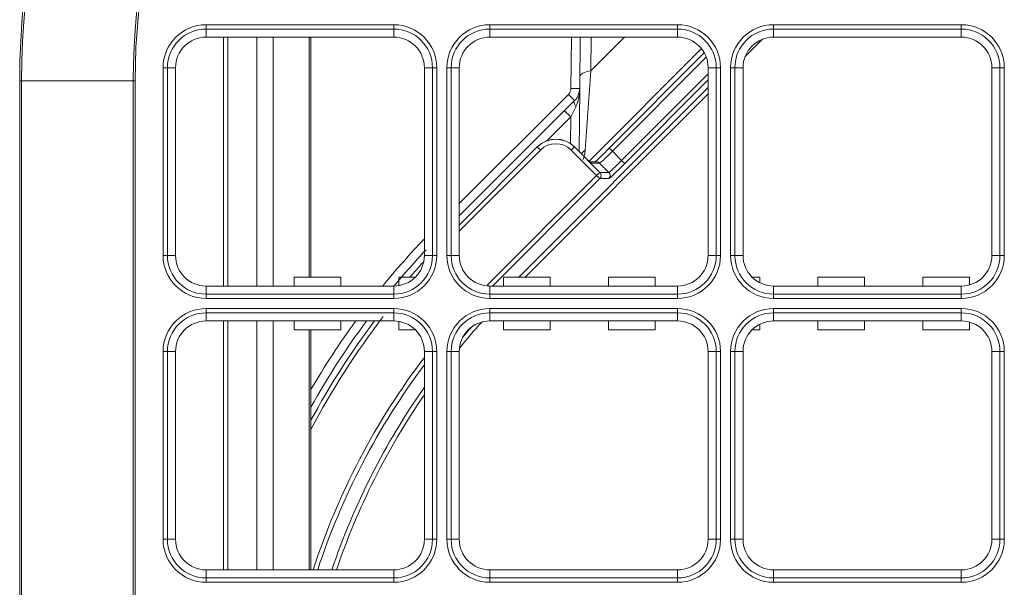
# Model space of a CAD drawing. Units: inches. Extents: x 245 to 9698, y 270 to 789.
# Drawn here: x 685 to 689, y 347 to 350 of the extents above; entities that cross this region are included whole.
import ezdxf

# ---------------------------------------------------------------- set-up
doc = ezdxf.new("R2010")
doc.units = ezdxf.units.IN
doc.header["$MEASUREMENT"] = 0
doc.layers.add('1', color=7, linetype='Continuous', true_color=0xffffff)

# ---------------------------------------------------------------- blocks, each defined once
blk = doc.blocks.new('IDU')
at = {"layer": '1', "color": 3, "linetype": 'Continuous', "lineweight": 13}
for p, q in [((9597.64303, 671.12722), (9597.64303, 671.14694)), ((9597.64303, 671.14694), (9598.50303, 671.14694)), ((9598.50303, 671.12722), (9598.50303, 671.14694)), ((9598.94303, 671.12722), (9598.94303, 671.14694)), ((9598.94303, 671.14694), (9599.80303, 671.14694)), ((9599.80303, 671.12722), (9599.80303, 671.14694)), ((9600.24303, 671.12722), (9600.24303, 671.14694)), ((9600.24303, 671.14694), (9601.10303, 671.14694)), ((9601.10303, 671.12722), (9601.10303, 671.14694)), ((9597.64303, 671.09), (9597.64303, 671.12722)), ((9598.50303, 671.12722), (9597.64303, 671.12722)), ((9598.50303, 671.09), (9598.50303, 671.12722)), ((9598.94303, 671.09), (9598.94303, 671.12722)), ((9599.80303, 671.12722), (9598.94303, 671.12722)), ((9599.80303, 671.09), (9599.80303, 671.12722)), ((9600.24303, 671.09), (9600.24303, 671.12722)), ((9601.10303, 671.12722), (9600.24303, 671.12722)), ((9601.10303, 671.09), (9601.10303, 671.12722)), ((9598.50303, 671.09), (9597.64303, 671.09)), ((9597.72303, 669.94978), (9597.72303, 671.08994)), ((9597.72303, 669.94978), (9597.72303, 671.08994)), ((9597.74303, 671.08994), (9597.74303, 669.94978)), ((9597.74303, 671.08994), (9597.74303, 669.94978)), ((9597.87499, 669.94967), (9597.87499, 671.08974)), ((9597.87499, 669.94967), (9597.87499, 671.08974)), ((9597.95107, 669.94967), (9597.95107, 671.08974)), ((9597.95107, 669.94967), (9597.95107, 671.08974)), ((9598.11499, 669.99), (9598.11499, 671.09001)), ((9598.11499, 669.99), (9598.11499, 671.09001)), ((9598.12303, 671.09004), (9598.12303, 669.99)), ((9598.12303, 671.09004), (9598.12303, 669.99)), ((9599.80303, 671.09), (9598.94303, 671.09)), ((9599.3146, 670.85546), (9599.31677, 671.09)), ((9599.35677, 671.09), (9599.3546, 670.85509)), ((9599.4056, 670.93626), (9599.55935, 671.09001)), ((9599.40702, 671.09001), (9599.4056, 670.93626)), ((9600.19162, 671.08022), (9600.11265, 671.00101)), ((9601.10303, 671.09), (9600.24303, 671.09)), ((9599.91246, 671.03732), (9599.39738, 670.52223)), ((9599.92546, 671.01789), (9599.49035, 670.58147)), ((9599.93436, 670.99848), (9599.50451, 670.56735)), ((9597.44609, 670.95), (9597.46582, 670.95)), ((9597.44609, 670.09), (9597.44609, 670.95)), ((9597.50303, 670.95), (9597.46582, 670.95)), ((9597.46582, 670.95), (9597.46582, 670.09)), ((9597.50303, 670.95), (9597.50303, 670.09)), ((9598.64303, 670.09), (9598.64303, 670.95)), ((9598.64303, 670.95), (9598.68024, 670.95)), ((9598.68024, 670.95), (9598.69997, 670.95)), ((9598.68024, 670.09), (9598.68024, 670.95)), ((9598.69997, 670.95), (9598.69997, 670.09)), ((9598.74609, 670.95), (9598.76582, 670.95)), ((9598.74609, 670.09), (9598.74609, 670.95)), ((9598.80303, 670.95), (9598.76582, 670.95)), ((9598.76582, 670.95), (9598.76582, 670.09)), ((9598.80303, 670.95), (9598.80303, 670.09)), ((9599.4056, 670.93626), (9599.37951, 670.57229)), ((9599.54695, 670.52491), (9599.94303, 670.9222)), ((9599.94303, 670.95), (9599.98024, 670.95)), ((9599.94303, 670.09), (9599.94303, 670.95)), ((9599.98024, 670.95), (9599.99997, 670.95)), ((9599.98024, 670.09), (9599.98024, 670.95)), ((9599.99997, 670.95), (9599.99997, 670.09)), ((9600.04609, 670.95), (9600.06582, 670.95)), ((9600.04609, 670.09), (9600.04609, 670.95)), ((9600.06582, 670.95), (9600.10303, 670.95)), ((9600.06582, 670.95), (9600.06582, 670.09)), ((9600.10303, 670.95), (9600.10303, 670.09)), ((9601.24303, 670.95), (9601.28024, 670.95)), ((9601.24303, 670.09), (9601.24303, 670.95)), ((9601.28024, 670.95), (9601.29997, 670.95)), ((9601.28024, 670.09), (9601.28024, 670.95)), ((9601.29997, 670.95), (9601.29997, 670.09)), ((9596.79803, 670.89), (9596.78903, 670.89)), ((9596.78903, 654.55), (9596.78903, 670.89)), ((9597.30892, 670.89), (9596.79803, 670.89)), ((9596.79803, 670.89), (9596.79803, 654.55)), ((9597.31792, 670.89), (9597.30892, 670.89)), ((9597.30892, 654.55), (9597.30892, 670.89)), ((9597.31792, 670.89), (9597.31792, 654.55)), ((9599.94304, 670.89391), (9599.5611, 670.5108)), ((9598.80303, 670.32768), (9599.30289, 670.82754)), ((9599.0765, 669.99001), (9599.94301, 670.85916)), ((9599.94301, 670.83085), (9599.10473, 669.99002)), ((9599.30289, 670.82754), (9599.33117, 670.79926)), ((9599.3146, 670.85546), (9599.3546, 670.85509)), ((9599.3546, 670.85509), (9599.35195, 670.56718)), ((9599.33117, 670.79926), (9598.80303, 670.27111)), ((9599.28511, 670.7532), (9599.3134, 670.72491)), ((9599.33664, 670.77118), (9599.3134, 670.72491)), ((9599.3134, 670.72491), (9599.20376, 670.61528)), ((9599.31228, 670.60334), (9599.3134, 670.72491)), ((9598.80303, 670.22952), (9599.16044, 670.58692)), ((9599.17458, 670.57278), (9598.80303, 670.20123)), ((9599.16044, 670.58692), (9599.16143, 670.58791)), ((9599.16044, 670.58692), (9599.17458, 670.57278)), ((9599.31604, 670.57282), (9599.33018, 670.58696)), ((9599.43236, 670.4565), (9599.31604, 670.57282)), ((9599.33117, 670.58794), (9599.33018, 670.58696)), ((9599.33018, 670.58696), (9599.4465, 670.47064)), ((9599.37873, 670.5404), (9599.33117, 670.58795)), ((9599.33117, 670.58795), (9599.33117, 670.58794)), ((9599.37872, 670.54039), (9599.33117, 670.58794)), ((9599.49035, 670.58147), (9599.50451, 670.56735)), ((9599.50451, 670.56735), (9599.54695, 670.52491)), ((9599.37873, 670.5404), (9599.37872, 670.54039)), ((9599.43155, 670.51896), (9599.40088, 670.51895)), ((9599.40794, 670.51308), (9599.40396, 670.51617)), ((9599.4457, 670.51309), (9599.40794, 670.51308)), ((9599.48813, 670.47066), (9599.4457, 670.51309)), ((9599.54695, 670.52491), (9599.5611, 670.5108)), ((9599.4465, 670.47064), (9599.43236, 670.4565)), ((9599.4465, 670.47064), (9599.48813, 670.47066)), ((9598.93301, 669.95563), (9599.43236, 670.4565)), ((9599.44652, 670.44239), (9598.95563, 669.95)), ((9599.44652, 670.44239), (9599.43236, 670.4565)), ((9599.48816, 670.44241), (9599.44652, 670.44239)), ((9597.44609, 670.09), (9597.46582, 670.09)), ((9597.50303, 670.09), (9597.46582, 670.09)), ((9598.68024, 670.09), (9598.64303, 670.09)), ((9598.68024, 670.09), (9598.69997, 670.09)), ((9598.74609, 670.09), (9598.76582, 670.09)), ((9598.76582, 670.09), (9598.80303, 670.09)), ((9599.94303, 670.09), (9599.98024, 670.09)), ((9599.98024, 670.09), (9599.99997, 670.09)), ((9600.04609, 670.09), (9600.06582, 670.09)), ((9600.06582, 670.09), (9600.10303, 670.09)), ((9601.24303, 670.09), (9601.28024, 670.09)), ((9601.28024, 670.09), (9601.29997, 670.09)), ((9598.04602, 669.99), (9598.26004, 669.99)), ((9598.04602, 669.95), (9598.04602, 669.99)), ((9598.04602, 669.99), (9598.26004, 669.99)), ((9598.04602, 669.95), (9598.04602, 669.99)), ((9598.26004, 669.95), (9598.26004, 669.99)), ((9598.26004, 669.95), (9598.26004, 669.99)), ((9598.52602, 669.9519), (9598.52602, 669.99)), ((9598.52602, 669.99), (9598.60101, 669.99)), ((9598.52602, 669.99), (9598.60101, 669.99)), ((9598.52602, 669.9519), (9598.52602, 669.99)), ((9599.00602, 669.99), (9599.22004, 669.99)), ((9599.00602, 669.95), (9599.00602, 669.99)), ((9599.00602, 669.99), (9599.22004, 669.99)), ((9599.00602, 669.95), (9599.00602, 669.99)), ((9599.22004, 669.95), (9599.22004, 669.99)), ((9599.22004, 669.95), (9599.22004, 669.99)), ((9599.48602, 669.99), (9599.70004, 669.99)), ((9599.48602, 669.95), (9599.48602, 669.99)), ((9599.48602, 669.95), (9599.48602, 669.99)), ((9599.48602, 669.99), (9599.70004, 669.99)), ((9599.70004, 669.95), (9599.70004, 669.99)), ((9599.70004, 669.95), (9599.70004, 669.99)), ((9600.14505, 669.99), (9600.18004, 669.99)), ((9600.14505, 669.99), (9600.18004, 669.99)), ((9600.18004, 669.96497), (9600.18004, 669.99)), ((9600.18004, 669.96497), (9600.18004, 669.99)), ((9600.44602, 669.99), (9600.66004, 669.99)), ((9600.44602, 669.95), (9600.44602, 669.99)), ((9600.44602, 669.95), (9600.44602, 669.99)), ((9600.44602, 669.99), (9600.66004, 669.99)), ((9600.66004, 669.95), (9600.66004, 669.99)), ((9600.66004, 669.95), (9600.66004, 669.99)), ((9600.92602, 669.95), (9600.92602, 669.99)), ((9600.92602, 669.99), (9601.14004, 669.99)), ((9600.92602, 669.99), (9601.14004, 669.99)), ((9600.92602, 669.95), (9600.92602, 669.99)), ((9601.14004, 669.95498), (9601.14004, 669.99)), ((9601.14004, 669.95498), (9601.14004, 669.99)), ((9597.64303, 669.95), (9597.64303, 669.91279)), ((9597.64303, 669.95), (9598.50303, 669.95)), ((9598.50303, 669.95), (9598.50303, 669.91279)), ((9598.93859, 669.95007), (9598.93301, 669.95563)), ((9598.94303, 669.95), (9599.80303, 669.95)), ((9598.94303, 669.95), (9598.94303, 669.91279)), ((9599.80303, 669.95), (9599.80303, 669.91279)), ((9600.24303, 669.91279), (9600.24303, 669.95)), ((9600.24303, 669.95), (9601.10303, 669.95)), ((9601.10303, 669.91279), (9601.10303, 669.95)), ((9597.64303, 669.91279), (9598.50303, 669.91279)), ((9597.64303, 669.89306), (9597.64303, 669.91279)), ((9598.50303, 669.89306), (9597.64303, 669.89306)), ((9598.50303, 669.89306), (9598.50303, 669.91279)), ((9598.94303, 669.91279), (9599.80303, 669.91279)), ((9598.94303, 669.89306), (9598.94303, 669.91279)), ((9599.80303, 669.89306), (9598.94303, 669.89306)), ((9599.80303, 669.89306), (9599.80303, 669.91279)), ((9600.24303, 669.91279), (9601.10303, 669.91279)), ((9600.24303, 669.89306), (9600.24303, 669.91279)), ((9601.10303, 669.89306), (9600.24303, 669.89306)), ((9601.10303, 669.89306), (9601.10303, 669.91279)), ((9597.64303, 669.82722), (9597.64303, 669.84694)), ((9597.64303, 669.84694), (9598.50303, 669.84694)), ((9598.50303, 669.82722), (9598.50303, 669.84694)), ((9598.94303, 669.82722), (9598.94303, 669.84694)), ((9598.94303, 669.84694), (9599.80303, 669.84694)), ((9599.80303, 669.82722), (9599.80303, 669.84694)), ((9600.24303, 669.82722), (9600.24303, 669.84694)), ((9600.24303, 669.84694), (9601.10303, 669.84694)), ((9601.10303, 669.82722), (9601.10303, 669.84694)), ((9597.64303, 669.79), (9597.64303, 669.82722)), ((9598.50303, 669.82722), (9597.64303, 669.82722)), ((9598.50303, 669.79), (9597.64303, 669.79)), ((9597.72303, 668.64994), (9597.72303, 669.78977)), ((9597.72303, 668.64994), (9597.72303, 669.78977)), ((9597.74303, 669.78977), (9597.74303, 668.64994)), ((9597.74303, 669.78977), (9597.74303, 668.64994)), ((9597.87499, 668.64967), (9597.87499, 669.78973)), ((9597.87499, 668.64967), (9597.87499, 669.78973)), ((9597.95107, 668.64967), (9597.95107, 669.78973)), ((9597.95107, 668.64967), (9597.95107, 669.78973)), ((9598.04602, 669.75), (9598.04602, 669.79)), ((9598.04602, 669.75), (9598.04602, 669.79)), ((9598.26004, 669.75), (9598.26004, 669.79)), ((9598.26004, 669.75), (9598.26004, 669.79)), ((9598.50303, 669.79), (9598.50303, 669.82722)), ((9598.52602, 669.75), (9598.52602, 669.7881)), ((9598.52602, 669.75), (9598.52602, 669.7881)), ((9598.94303, 669.79), (9598.94303, 669.82722)), ((9599.80303, 669.82722), (9598.94303, 669.82722)), ((9599.80303, 669.79), (9598.94303, 669.79)), ((9599.00602, 669.75), (9599.00602, 669.79)), ((9599.00602, 669.75), (9599.00602, 669.79)), ((9599.22004, 669.75), (9599.22004, 669.79)), ((9599.22004, 669.75), (9599.22004, 669.79)), ((9599.48602, 669.75), (9599.48602, 669.79)), ((9599.48602, 669.75), (9599.48602, 669.79)), ((9599.70004, 669.75), (9599.70004, 669.79)), ((9599.70004, 669.75), (9599.70004, 669.79)), ((9599.80303, 669.79), (9599.80303, 669.82722)), ((9600.24303, 669.79), (9600.24303, 669.82722)), ((9601.10303, 669.82722), (9600.24303, 669.82722)), ((9601.10303, 669.79), (9600.24303, 669.79)), ((9600.44602, 669.75), (9600.44602, 669.79)), ((9600.44602, 669.75), (9600.44602, 669.79)), ((9600.66004, 669.75), (9600.66004, 669.79)), ((9600.66004, 669.75), (9600.66004, 669.79)), ((9600.92602, 669.75), (9600.92602, 669.79)), ((9600.92602, 669.75), (9600.92602, 669.79)), ((9601.10303, 669.79), (9601.10303, 669.82722)), ((9598.04602, 669.75), (9598.26004, 669.75)), ((9598.04602, 669.75), (9598.26004, 669.75)), ((9598.11499, 668.65), (9598.11499, 669.75)), ((9598.11499, 668.65), (9598.11499, 669.75)), ((9598.12303, 669.75), (9598.12303, 668.65)), ((9598.12303, 669.75), (9598.12303, 668.65)), ((9598.52602, 669.75), (9598.60101, 669.75)), ((9598.52602, 669.75), (9598.60101, 669.75)), ((9599.00602, 669.75), (9599.22004, 669.75)), ((9599.00602, 669.75), (9599.22004, 669.75)), ((9599.48602, 669.75), (9599.70004, 669.75)), ((9599.48602, 669.75), (9599.70004, 669.75)), ((9600.14505, 669.75), (9600.18004, 669.75)), ((9600.14505, 669.75), (9600.18004, 669.75)), ((9600.18004, 669.75), (9600.18004, 669.77503)), ((9600.18004, 669.75), (9600.18004, 669.77503)), ((9600.44602, 669.75), (9600.66004, 669.75)), ((9600.44602, 669.75), (9600.66004, 669.75)), ((9600.92602, 669.75), (9601.14004, 669.75)), ((9600.92602, 669.75), (9601.14004, 669.75)), ((9601.14004, 669.75), (9601.14004, 669.78502)), ((9601.14004, 669.75), (9601.14004, 669.78502)), ((9597.46582, 669.65), (9597.44609, 669.65)), ((9597.44609, 668.79), (9597.44609, 669.65)), ((9597.50303, 669.65), (9597.46582, 669.65)), ((9597.46582, 669.65), (9597.46582, 668.79)), ((9597.50303, 669.65), (9597.50303, 668.79)), ((9598.68024, 669.65), (9598.64303, 669.65)), ((9598.64303, 668.79), (9598.64303, 669.65)), ((9598.68024, 668.79), (9598.68024, 669.65)), ((9598.69997, 669.65), (9598.68024, 669.65)), ((9598.69997, 669.65), (9598.69997, 668.79)), ((9598.74609, 669.65), (9598.76582, 669.65)), ((9598.74609, 668.79), (9598.74609, 669.65)), ((9598.76582, 669.65), (9598.80303, 669.65)), ((9598.76582, 669.65), (9598.76582, 668.79)), ((9598.80303, 669.65), (9598.80303, 668.79)), ((9599.94303, 668.79), (9599.94303, 669.65)), ((9599.94303, 669.65), (9599.98024, 669.65)), ((9599.98024, 669.65), (9599.99997, 669.65)), ((9599.98024, 668.79), (9599.98024, 669.65)), ((9599.99997, 669.65), (9599.99997, 668.79)), ((9600.06582, 669.65), (9600.04609, 669.65)), ((9600.04609, 668.79), (9600.04609, 669.65)), ((9600.06582, 669.65), (9600.10303, 669.65)), ((9600.06582, 669.65), (9600.06582, 668.79)), ((9600.10303, 669.65), (9600.10303, 668.79)), ((9601.24303, 669.65), (9601.28024, 669.65)), ((9601.24303, 668.79), (9601.24303, 669.65)), ((9601.28024, 668.79), (9601.28024, 669.65)), ((9601.29997, 669.65), (9601.28024, 669.65)), ((9601.29997, 669.65), (9601.29997, 668.79)), ((9597.46582, 668.79), (9597.44609, 668.79)), ((9597.50303, 668.79), (9597.46582, 668.79)), ((9598.64303, 668.79), (9598.68024, 668.79)), ((9598.69997, 668.79), (9598.68024, 668.79)), ((9598.74609, 668.79), (9598.76582, 668.79)), ((9598.80303, 668.79), (9598.76582, 668.79)), ((9599.94303, 668.79), (9599.98024, 668.79)), ((9599.98024, 668.79), (9599.99997, 668.79)), ((9600.06582, 668.79), (9600.04609, 668.79)), ((9600.06582, 668.79), (9600.10303, 668.79)), ((9601.24303, 668.79), (9601.28024, 668.79)), ((9601.29997, 668.79), (9601.28024, 668.79)), ((9597.64303, 668.65), (9597.64303, 668.61279)), ((9597.64303, 668.65), (9598.50303, 668.65)), ((9597.64303, 668.61279), (9598.50303, 668.61279)), ((9597.64303, 668.59306), (9597.64303, 668.61279)), ((9598.50303, 668.65), (9598.50303, 668.61279)), ((9598.50303, 668.59306), (9598.50303, 668.61279)), ((9598.94303, 668.65), (9599.80303, 668.65)), ((9598.94303, 668.65), (9598.94303, 668.61279)), ((9598.94303, 668.61279), (9599.80303, 668.61279)), ((9598.94303, 668.59306), (9598.94303, 668.61279)), ((9599.80303, 668.65), (9599.80303, 668.61279)), ((9599.80303, 668.59306), (9599.80303, 668.61279)), ((9600.24303, 668.61279), (9600.24303, 668.65)), ((9600.24303, 668.65), (9601.10303, 668.65)), ((9600.24303, 668.61279), (9601.10303, 668.61279)), ((9600.24303, 668.59306), (9600.24303, 668.61279)), ((9601.10303, 668.61279), (9601.10303, 668.65)), ((9601.10303, 668.59306), (9601.10303, 668.61279)), ((9598.50303, 668.59306), (9597.64303, 668.59306)), ((9599.80303, 668.59306), (9598.94303, 668.59306)), ((9601.10303, 668.59306), (9600.24303, 668.59306))]:
    blk.add_line(p, q, dxfattribs=at)
for centre, radius, start, end in [((9600.30303, 670.89), 3.514, 90, 180), ((9600.30303, 670.89), 3.505, 90, 180), ((9600.30303, 670.89), 2.99411, 90, 180), ((9600.30303, 670.89), 2.98511, 90, 180), ((9597.64303, 670.95), 0.19694, 90, 180), ((9598.50303, 670.95), 0.19694, 0, 90), ((9598.94303, 670.95), 0.19694, 90, 180), ((9599.80303, 670.95), 0.19694, 0, 90), ((9600.24303, 670.95), 0.19694, 90, 180), ((9601.10303, 670.95), 0.19694, 0, 90), ((9597.64303, 670.95), 0.17721, 90, 180), ((9598.50303, 670.95), 0.17721, 0, 90), ((9598.94303, 670.95), 0.17721, 90, 180), ((9599.80303, 670.95), 0.17721, 0, 90), ((9600.24303, 670.95), 0.17721, 90, 180), ((9601.10303, 670.95), 0.17721, 0, 90), ((9597.64303, 670.95), 0.14, 90, 180), ((9598.50303, 670.95), 0.14, 0, 90), ((9598.94303, 670.95), 0.14, 90, 180), ((9599.80303, 670.95), 0.14, 0, 90), ((9600.24303, 670.95), 0.14, 90, 180), ((9601.10303, 670.95), 0.14, 0, 90), ((9599.27461, 670.85582), 0.04, 315, 359.47133), ((9599.27461, 670.85582), 0.08, 315, 359.47133), ((9601.32503, 667.60578), 3.708, 136.3282, 140.78741), ((9601.32503, 667.60578), 3.668, 136.81335, 140.27555), ((9597.64303, 670.09), 0.19694, 180, 270), ((9597.64303, 670.09), 0.17721, 180, 270), ((9597.64303, 670.09), 0.14, 180, 270), ((9598.50303, 670.09), 0.14, 270, 0), ((9598.50303, 670.09), 0.17721, 270, 0), ((9598.50303, 670.09), 0.19694, 270, 0), ((9601.32503, 667.60378), 3.64, 137.52915, 139.03875), ((9598.94303, 670.09), 0.19694, 180, 270), ((9598.94303, 670.09), 0.17721, 180, 270), ((9598.94303, 670.09), 0.14, 180, 270), ((9599.80303, 670.09), 0.14, 270, 0), ((9599.80303, 670.09), 0.17721, 270, 0), ((9599.80303, 670.09), 0.19694, 270, 0), ((9600.24303, 670.09), 0.19694, 180, 270), ((9600.24303, 670.09), 0.17721, 180, 270), ((9600.24303, 670.09), 0.14, 180, 270), ((9601.10303, 670.09), 0.14, 270, 0), ((9601.10303, 670.09), 0.17721, 270, 0), ((9601.10303, 670.09), 0.19694, 270, 0), ((9597.64303, 669.65), 0.19694, 90, 180), ((9598.50303, 669.65), 0.19694, 0, 90), ((9598.94303, 669.65), 0.19694, 90, 180), ((9599.80303, 669.65), 0.19694, 0, 90), ((9600.24303, 669.65), 0.19694, 90, 180), ((9601.10303, 669.65), 0.19694, 0, 90), ((9597.64303, 669.65), 0.17721, 90, 180), ((9597.64303, 669.65), 0.14, 90, 180), ((9601.32503, 667.60378), 3.62, 142.45031, 152.19422), ((9601.32503, 667.60378), 3.64, 143.08664, 151.60288), ((9601.32503, 667.60578), 3.708, 143.91, 149.71641), ((9601.32503, 667.60578), 3.668, 143.45367, 150.80413), ((9598.50303, 669.65), 0.17721, 0, 90), ((9598.50303, 669.65), 0.14, 0, 90), ((9598.94303, 669.65), 0.17721, 90, 180), ((9598.94303, 669.65), 0.14, 90, 180), ((9599.80303, 669.65), 0.17721, 0, 90), ((9599.80303, 669.65), 0.14, 0, 90), ((9600.24303, 669.65), 0.17721, 90, 180), ((9600.24303, 669.65), 0.14, 90, 180), ((9601.10303, 669.65), 0.17721, 0, 90), ((9601.10303, 669.65), 0.14, 0, 90), ((9597.64303, 668.79), 0.19694, 180, 270), ((9597.64303, 668.79), 0.17721, 180, 270), ((9597.64303, 668.79), 0.14, 180, 270), ((9598.50303, 668.79), 0.14, 270, 0), ((9598.50303, 668.79), 0.17721, 270, 0), ((9598.50303, 668.79), 0.19694, 270, 0), ((9598.94303, 668.79), 0.19694, 180, 270), ((9598.94303, 668.79), 0.17721, 180, 270), ((9598.94303, 668.79), 0.14, 180, 270), ((9599.80303, 668.79), 0.14, 270, 0), ((9599.80303, 668.79), 0.17721, 270, 0), ((9599.80303, 668.79), 0.19694, 270, 0), ((9600.24303, 668.79), 0.19694, 180, 270), ((9600.24303, 668.79), 0.17721, 180, 270), ((9600.24303, 668.79), 0.14, 180, 270), ((9601.10303, 668.79), 0.14, 270, 0), ((9601.10303, 668.79), 0.17721, 270, 0), ((9601.10303, 668.79), 0.19694, 270, 0)]:
    blk.add_arc(centre, radius, start, end, dxfattribs=at)
for centre, major_axis, ratio, start_param, end_param in [((9599.43508, 670.90678), (-0.08, 0.00074), 0.3933048, 5.0934389, 6.2831853), ((9599.35946, 670.77097), (0.02828, -0.02828), 0.437477, 3.1415927, 4.2931788), ((9599.24529, 670.50207), (-0.08489, -0.08489), 0.9995937, 3.1415927, 4.712389), ((9599.24628, 670.50306), (-0.08489, -0.08489), 0.9995937, 3.1415927, 4.712389), ((9599.24529, 670.50207), (0.07075, 0.07075), 0.9993908, 0, 1.5707963), ((9599.43152, 670.52029), (-0.08, 0.00074), 0.8533484, 5.4279492, 5.7443799), ((9599.48788, 670.58393), (-0.0706, -0.07082), 0.0349423, 0.3690893, 1.5707441), ((9599.50204, 670.56982), (-0.05646, -0.05667), 0.0436778, 0.0348249, 1.5707146), ((9599.37971, 670.54138), (0.02828, -0.02828), 0.0349207, 4.7124412, 6.2483094), ((9599.43156, 670.49896), (-0.00001, 0.02), 0.9987838, 5.4967411, 6.2832234), ((9599.54448, 670.52738), (-0.05646, -0.05668), 0.0436783, 0.0348233, 1.5707131), ((9599.55863, 670.51327), (-0.0706, -0.07082), 0.0349427, 0.0348533, 1.5707431), ((9599.43236, 670.4565), (-0.00001, 0.02), 0.9987838, 3.9286751, 5.4967328), ((9599.474, 670.45652), (-0.00001, 0.02), 0.9987838, 3.9286751, 5.4967328), ((9601.32988, 667.60177), (-3.014, 1.24844), 0.9992864, 5.9423954, 5.9905363), ((9601.32988, 667.60177), (3.03246, -1.25609), 0.9992951, 2.8157237, 2.8340227), ((9601.27261, 667.62549), (-3.05098, 1.26376), 0.9992864, 6.026094, 6.3604838), ((9601.27261, 667.62549), (3.03252, -1.25611), 0.9992777, 2.8925554, 3.2169083), ((9601.32988, 667.60177), (3.03246, -1.25609), 0.9992951, 2.9223477, 3.2092824), ((9601.32988, 667.60177), (-3.014, 1.24844), 0.9992864, 6.0727289, 6.3488064)]:
    blk.add_ellipse(centre, major_axis=major_axis, ratio=ratio, start_param=start_param, end_param=end_param, dxfattribs=at)
for points, knots in [([(9599.3546, 670.85509), (9599.35459, 670.85419), (9599.35458, 670.8533), (9599.35454, 670.85151), (9599.35452, 670.85062), (9599.35444, 670.84793), (9599.35436, 670.84615), (9599.35407, 670.84079), (9599.3538, 670.83722), (9599.35273, 670.82656), (9599.35169, 670.81949), (9599.34958, 670.80894), (9599.34879, 670.80543), (9599.34744, 670.80018), (9599.34696, 670.79843), (9599.34596, 670.79495), (9599.34543, 670.79322), (9599.34375, 670.78804), (9599.34253, 670.78462), (9599.3398, 670.77785), (9599.33831, 670.77449), (9599.33664, 670.77118)], [0, 0, 0, 0, 0.03125, 0.03125, 0.0625, 0.0625, 0.125, 0.125, 0.25, 0.25, 0.5, 0.5, 0.625, 0.625, 0.6875, 0.6875, 0.75, 0.75, 0.875, 0.875, 1, 1, 1, 1]), ([(9599.37951, 670.57229), (9599.37909, 670.56648), (9599.3784, 670.56076), (9599.37653, 670.54952), (9599.37535, 670.544), (9599.37311, 670.5353), (9599.37218, 670.53207), (9599.37118, 670.52887)], [0, 0, 0, 0, 0.3840818, 0.3840818, 0.7681636, 0.7681636, 1, 1, 1, 1])]:
    blk.add_open_spline(points, degree=3, knots=knots, dxfattribs=at)

msp = doc.modelspace()

# ---------------------------------------------------------------- block references
msp.add_blockref('IDU', (-8912.0601, -321.1231))

doc.saveas('drawing.dxf')
